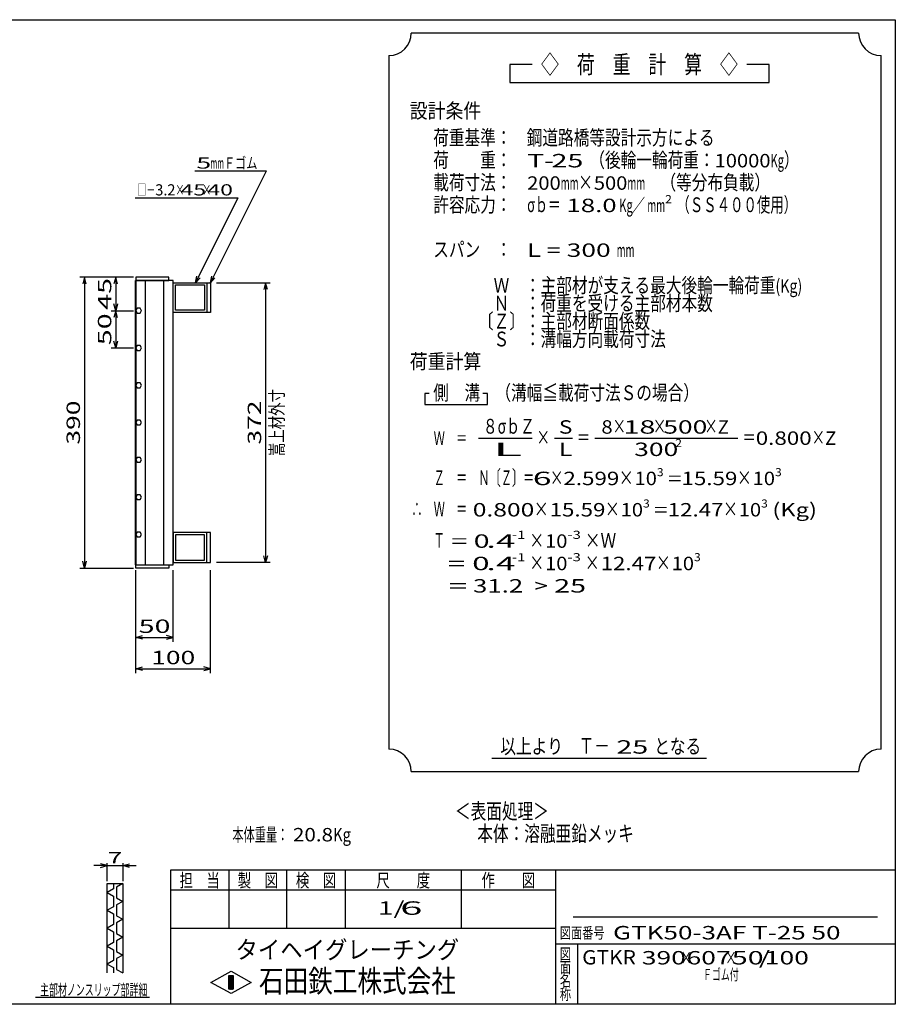
# Model space of a CAD drawing. Units: millimetres. Extents: x -182 to 173, y -128 to 105.
# Drawn here: x -23 to 173, y -115 to 105 of the extents above; entities that cross this region are included whole.
import ezdxf
from ezdxf.enums import TextEntityAlignment as Align

# ---------------------------------------------------------------- set-up
doc = ezdxf.new("R2010")
doc.units = ezdxf.units.MM
doc.header["$LTSCALE"] = 0.25
for name, color, linetype in [('16', 7, 'Continuous'), ('22', 7, 'Continuous'), ('24', 7, 'Continuous'), ('32', 7, 'Continuous')]:
    doc.layers.add(name, color=color, linetype=linetype)
doc.styles.add('dcStyle0', font='txt.shx', dxfattribs={"width": 0.833333, "bigfont": 'bigfont'})

msp = doc.modelspace()

# ---------------------------------------------------------------- linework, layer by layer
at = {"color": 150, "linetype": 'Continuous', "lineweight": 25}
for p, q in [((-172.9, 105.35), (173.1, 105.35)), ((173.1, 105.35), (173.1, -114.65)), ((173.1, -84.65), (11.1, -84.65)), ((11.1, -84.65), (11.1, -114.65)), ((24.1, -84.65), (24.1, -97.65)), ((37.1, -97.65), (37.1, -84.65)), ((50.1, -84.65), (50.1, -97.65)), ((76.1, -97.65), (76.1, -84.65)), ((97.1, -84.65), (97.1, -114.65)), ((97.1, -89.15), (11.1, -89.15)), ((169.1, -95.15), (101.1, -95.15)), ((11.1, -97.65), (97.1, -97.65)), ((97.1, -101.15), (173.1, -101.15)), ((102.1, -114.65), (102.1, -101.15)), ((20.1, -109.75), (24.6, -107.25)), ((24.6, -107.25), (29.1, -109.75)), ((24.6, -112.25), (20.1, -109.75)), ((24.1, -108.25), (25.1, -108.25)), ((24.1, -111.25), (24.1, -108.25)), ((24.1, -108.25), (24.3, -108.25)), ((24.3, -108.25), (24.3, -111.25)), ((24.5, -111.25), (24.5, -108.25)), ((24.5, -108.25), (24.7, -108.25)), ((29.1, -109.75), (24.6, -112.25)), ((24.7, -108.25), (24.7, -111.25)), ((24.9, -111.25), (24.9, -108.25)), ((24.9, -108.25), (25.1, -108.25)), ((25.1, -108.25), (25.1, -111.25)), ((25.1, -108.25), (25.1, -111.25)), ((25.1, -111.25), (24.1, -111.25)), ((24.3, -111.25), (24.5, -111.25)), ((24.7, -111.25), (24.9, -111.25)), ((173.1, -114.65), (-172.9, -114.65))]:
    msp.add_line(p, q, dxfattribs=at)
at = {"layer": '16', "color": 3, "linetype": 'Continuous', "lineweight": 25}
for p, q in [((3.22, -16.42), (3.22, 47.08)), ((3.22, 47.08), (3.33, 47.08)), ((10.67, 47.83), (3.33, 47.83)), ((3.33, 47.83), (3.33, 47.08)), ((3.33, 47.08), (10.67, 47.08)), ((3.33, 47.08), (3.33, -16.42)), ((11.67, 47.08), (3.33, 47.08)), ((5.42, 47.08), (5.42, -16.42)), ((9.58, -16.42), (9.58, 47.08)), ((10.67, 47.08), (10.67, 47.83)), ((11.67, -16.42), (11.67, 47.08)), ((11.67, 46.58), (19.17, 46.58)), ((11.67, 39.92), (11.67, 46.58)), ((19.17, 46.58), (19.17, 39.92)), ((19.17, 46.58), (20, 46.58)), ((20, 46.58), (20, 39.92)), ((12.17, 46.08), (18.67, 46.08)), ((12.17, 40.42), (12.17, 46.08)), ((18.67, 46.08), (18.67, 40.42)), ((3.64, 40.87), (3.33, 40.33)), ((3.33, 40.33), (3.65, 39.79)), ((4.27, 40.88), (3.64, 40.87)), ((3.65, 39.79), (4.27, 39.79)), ((4.58, 40.33), (4.27, 40.88)), ((4.27, 39.79), (4.58, 40.34)), ((19.17, 39.92), (11.67, 39.92)), ((18.67, 40.42), (12.17, 40.42)), ((20, 39.92), (19.17, 39.92)), ((3.64, 32.54), (3.33, 32)), ((3.33, 32), (3.65, 31.46)), ((4.27, 32.54), (3.64, 32.54)), ((3.65, 31.46), (4.27, 31.46)), ((4.58, 32), (4.27, 32.54)), ((4.27, 31.46), (4.58, 32)), ((3.64, 24.21), (3.33, 23.66)), ((4.27, 24.21), (3.64, 24.21)), ((4.58, 23.67), (4.27, 24.21)), ((3.33, 23.66), (3.65, 23.12)), ((3.65, 23.12), (4.27, 23.13)), ((4.27, 23.13), (4.58, 23.67)), ((3.64, 15.87), (3.33, 15.33)), ((4.27, 15.88), (3.64, 15.87)), ((4.58, 15.33), (4.27, 15.88)), ((3.33, 15.33), (3.65, 14.79)), ((3.65, 14.79), (4.27, 14.79)), ((4.27, 14.79), (4.58, 15.34)), ((3.64, 7.54), (3.33, 7)), ((3.33, 7), (3.65, 6.46)), ((4.27, 7.54), (3.64, 7.54)), ((4.58, 7), (4.27, 7.54)), ((4.27, 6.46), (4.58, 7)), ((3.65, 6.46), (4.27, 6.46)), ((3.64, -0.79), (3.33, -1.34)), ((3.33, -1.34), (3.65, -1.88)), ((4.27, -0.79), (3.64, -0.79)), ((3.65, -1.88), (4.27, -1.87)), ((4.58, -1.33), (4.27, -0.79)), ((4.27, -1.87), (4.58, -1.33)), ((3.64, -9.13), (3.33, -9.67)), ((3.33, -9.67), (3.65, -10.21)), ((4.27, -9.12), (3.64, -9.13)), ((3.65, -10.21), (4.27, -10.21)), ((4.58, -9.67), (4.27, -9.12)), ((4.27, -10.21), (4.58, -9.66)), ((19.17, -9.25), (11.67, -9.25)), ((11.67, -9.25), (11.67, -15.92)), ((18.67, -9.75), (12.17, -9.75)), ((12.17, -9.75), (12.17, -15.42)), ((18.67, -15.42), (18.67, -9.75)), ((19.17, -15.92), (19.17, -9.25)), ((20, -9.25), (19.17, -9.25)), ((20, -15.92), (20, -9.25)), ((3.33, -16.42), (3.22, -16.42)), ((3.33, -16.42), (10.67, -16.42)), ((3.33, -17.17), (3.33, -16.42)), ((3.33, -16.42), (11.67, -16.42)), ((10.67, -17.17), (3.33, -17.17)), ((10.67, -16.42), (10.67, -17.17)), ((11.67, -15.92), (19.17, -15.92)), ((12.17, -15.42), (18.67, -15.42)), ((19.17, -15.92), (20, -15.92))]:
    msp.add_line(p, q, dxfattribs=at)
at = {"layer": '22', "color": 4, "linetype": 'Continuous', "lineweight": 25}
for p, q in [((16.5, 71.58), (32.5, 71.58)), ((20, 46.58), (32.5, 71.58)), ((3.17, 65.58), (26.17, 65.58)), ((16.67, 46.58), (26.17, 65.58)), ((2.83, 47.83), (-9.17, 47.83)), ((-8.17, 47.83), (-8.57, 46.33)), ((-7.77, 46.33), (-8.17, 47.83)), ((-8.17, 47.83), (-8.17, -17.17)), ((2.83, 47.83), (-2.17, 47.83)), ((-1.17, 47.83), (-1.57, 46.33)), ((-0.77, 46.33), (-1.17, 47.83)), ((-1.17, 47.83), (-1.17, 40.33)), ((16.67, 46.58), (16.97, 48.04)), ((16.67, 46.58), (17.67, 47.68)), ((20, 46.58), (20.3, 48.04)), ((20, 46.58), (21, 47.68)), ((21.33, 46.58), (33.33, 46.58)), ((32.33, 46.58), (31.93, 45.08)), ((32.73, 45.08), (32.33, 46.58)), ((32.33, 46.58), (32.33, -15.92)), ((-1.17, 40.33), (-1.57, 41.83)), ((-0.77, 41.83), (-1.17, 40.33)), ((-2.17, 40.33), (2.83, 40.33)), ((-1.17, 40.33), (-1.57, 38.83)), ((-0.77, 38.83), (-1.17, 40.33)), ((-1.17, 40.33), (-1.17, 32)), ((-1.17, 32), (-1.57, 33.5)), ((-0.77, 33.5), (-1.17, 32)), ((-2.17, 32), (2.83, 32)), ((32.33, -15.92), (31.93, -14.42)), ((32.73, -14.42), (32.33, -15.92)), ((-9.17, -17.17), (2.83, -17.17)), ((-8.17, -17.17), (-8.57, -15.67)), ((-7.77, -15.67), (-8.17, -17.17)), ((33.33, -15.92), (21.33, -15.92)), ((3.33, -33.67), (3.33, -17.67)), ((3.33, -40.67), (3.33, -17.67)), ((11.67, -33.67), (11.67, -17.67)), ((20, -40.67), (20, -17.67)), ((3.33, -32.67), (4.83, -32.27)), ((4.83, -33.07), (3.33, -32.67)), ((3.33, -32.67), (11.67, -32.67)), ((11.67, -32.67), (10.17, -32.27)), ((10.17, -33.07), (11.67, -32.67)), ((3.33, -39.67), (4.83, -39.27)), ((20, -39.67), (18.5, -39.27)), ((4.83, -40.07), (3.33, -39.67)), ((3.33, -39.67), (20, -39.67)), ((18.5, -40.07), (20, -39.67))]:
    msp.add_line(p, q, dxfattribs=at)
at = {"layer": '24', "color": 4, "linetype": 'Continuous', "lineweight": 25}
for p, q in [((164.9, 102.35), (64.9, 102.35)), ((59.9, 97.35), (59.9, -57.65)), ((169.9, -57.65), (169.9, 97.35)), ((91.9, 95.35), (86.9, 95.35)), ((86.9, 95.35), (86.9, 91.35)), ((144.9, 95.35), (139.9, 95.35)), ((144.9, 91.35), (144.9, 95.35)), ((86.9, 91.35), (144.9, 91.35)), ((68.9, 21.85), (67.9, 21.85)), ((67.9, 21.85), (67.9, 19.35)), ((81.9, 21.85), (80.9, 21.85)), ((81.9, 19.35), (81.9, 21.85)), ((67.9, 19.35), (81.9, 19.35)), ((79.9, 11.85), (91.9, 11.85)), ((96.9, 11.85), (100.9, 11.85)), ((105.9, 11.85), (137.9, 11.85)), ((82.9, -59.65), (130.9, -59.65)), ((64.9, -62.65), (164.9, -62.65))]:
    msp.add_line(p, q, dxfattribs=at)
for centre, start, end in [((59.9, 102.35), 270, 0), ((169.9, 102.35), 180, 270), ((59.9, -62.65), 0, 90), ((169.9, -62.65), 90, 180)]:
    msp.add_arc(centre, 5, start, end, dxfattribs=at)
at = {"layer": '32', "color": 4, "linetype": 'Continuous', "lineweight": 25}
for p, q in [((-3.1, -83.65), (-4.6, -83.25)), ((-3.1, -87.15), (-3.1, -83.15)), ((0.4, -83.15), (0.4, -87.15)), ((0.4, -83.65), (1.9, -83.25)), ((-3.1, -83.65), (-6.1, -83.65)), ((-4.6, -84.05), (-3.1, -83.65)), ((-3.1, -83.65), (0.4, -83.65)), ((1.9, -84.05), (0.4, -83.65)), ((0.4, -83.65), (3.4, -83.65)), ((-3.1, -87.65), (0.4, -87.65)), ((-3.1, -107.65), (-3.1, -87.65)), ((-1.7, -87.65), (-1.7, -88.85)), ((0.4, -87.65), (-1, -88.45)), ((0.4, -87.65), (0.4, -107.65)), ((-1.7, -88.85), (-3.1, -89.65)), ((-3.1, -89.65), (-1.7, -90.45)), ((-1, -88.45), (-1, -90.85)), ((-1.7, -90.45), (-1.7, -92.85)), ((-1, -90.85), (0.4, -91.65)), ((0.4, -91.65), (-1, -92.45)), ((-1.7, -92.85), (-3.1, -93.65)), ((-3.1, -93.65), (-1.7, -94.45)), ((-1.7, -94.45), (-1.7, -96.85)), ((-1, -92.45), (-1, -94.85)), ((-1, -94.85), (0.4, -95.65)), ((0.4, -95.65), (-1, -96.45)), ((-1, -96.45), (-1, -98.85)), ((-1.7, -96.85), (-3.1, -97.65)), ((-3.1, -97.65), (-1.7, -98.45)), ((-1.7, -98.45), (-1.7, -100.85)), ((-1, -98.85), (0.4, -99.65)), ((-1.7, -100.85), (-3.1, -101.65)), ((0.4, -99.65), (-1, -100.45)), ((-1, -100.45), (-1, -102.85)), ((-3.1, -101.65), (-1.7, -102.45)), ((-1.7, -102.45), (-1.7, -104.85)), ((-1, -102.85), (0.4, -103.65)), ((-1.7, -104.85), (-3.1, -105.65)), ((0.4, -103.65), (-1, -104.45)), ((-1, -104.45), (-1, -106.85)), ((-3.1, -105.65), (-1.7, -106.45)), ((-1.7, -106.45), (-1.7, -107.65)), ((-1, -106.85), (0.4, -107.65)), ((6.4, -113.15), (-19.1, -113.15))]:
    msp.add_line(p, q, dxfattribs=at)

# ---------------------------------------------------------------- texts
at = {"color": 150, "style": 'dcStyle0', "width": 0.833333}
for s, height, p, p2 in [('担\u3000当', 3, (13.1, -88.45), (22.1, -88.45)), ('製\u3000図', 3, (26.1, -88.45), (35.1, -88.45)), ('検\u3000図', 3, (39.1, -88.45), (48.1, -88.45)), ('尺\u3000\u3000度', 3, (57.1, -88.45), (69.1, -88.45)), ('作\u3000\u3000図', 3, (80.6, -88.45), (92.6, -88.45)), ('図面番号', 2.5, (98.1, -99.95), (108.1, -99.95)), ('図', 2.5, (98.1, -104.65), (100.6, -104.65)), ('面', 2.5, (98.1, -107.65), (100.6, -107.65)), ('名', 2.5, (98.1, -110.65), (100.6, -110.65)), ('称', 2.5, (98.1, -113.65), (100.6, -113.65))]:
    msp.add_text(s, height=height, dxfattribs=at).set_placement(p, p2, align=Align.FIT)
at = {"color": 222, "style": 'dcStyle0'}
for s, height, width, p, p2 in [('タイヘイグレーチング', 4, 1.041667, (25.6, -104.45), (75.6, -104.45)), ('石田鉄工株式会社', 5, 0.846154, (30.85, -111.95), (74.85, -111.95))]:
    msp.add_text(s, height=height, dxfattribs=dict(at, width=width)).set_placement(p, p2, align=Align.FIT)
at = {"layer": '22', "color": 2, "style": 'dcStyle0'}
for s, height, width, p, p2 in [('Ｆゴム', 2.5, 0.833333, (23, 72.08), (30.5, 72.08)), (' 5 ', 2.5, 0.8, (15.5, 72.08), (21.5, 72.08)), ('mm', 2.5, 0.6, (20, 72.08), (23, 72.08)), ('□－', 2.5, 0.666667, (3.67, 66.08), (7.67, 66.08)), ('3.2', 2.5, 0.6, (7.67, 66.08), (12.17, 66.08)), ('×', 2.5, 0.666667, (12.17, 66.08), (14.17, 66.08)), (' 45 ', 2.5, 0.8, (12.17, 66.08), (20.17, 66.08)), ('×', 2.5, 0.666667, (18.17, 66.08), (20.17, 66.08)), (' 40 ', 2.5, 0.8, (18.17, 66.08), (26.17, 66.08)), (' 50 ', 3, 0.833333, (2.5, -31.67), (12.5, -31.67)), (' 100 ', 3, 0.833333, (5.42, -38.67), (17.92, -38.67)), ('＜表面処理＞', 3.5, 0.744681, (74.65, -73.25), (95.65, -73.25)), ('本体：溶融亜鉛メッキ', 3.5, 0.744681, (79.65, -78.25), (114.65, -78.25)), ('本体重量：', 3, 0.694444, (24.9, -78.25), (37.4, -78.25)), (' 20.8', 3, 0.666667, (37.4, -78.25), (47.4, -78.25)), ('Kg', 3, 0.666667, (47.4, -78.25), (51.4, -78.25)), ('GTK50-3AF T-25 50       ', 3, 0.833333, (110, -100.15), (170, -100.15)), ('GTKR', 3.2, 0.9375, (103.1, -105.75), (115.1, -105.75)), (' 390 ', 3, 0.833333, (115.1, -105.75), (127.6, -105.75)), ('×', 3, 0.694444, (125.1, -105.75), (127.6, -105.75)), (' 607 ', 3, 0.833333, (125.1, -105.75), (137.6, -105.75)), ('×', 3, 0.694444, (135.1, -105.75), (137.6, -105.75)), (' 50 ', 3, 0.833333, (135.1, -105.75), (145.1, -105.75)), ('/', 3, 0.833333, (142.6, -105.75), (145.1, -105.75)), (' 100 ', 3, 0.833333, (142.6, -105.75), (155.1, -105.75)), ('Ｆゴム付', 2.5, 0.666667, (130.1, -109.25), (138.1, -109.25))]:
    msp.add_text(s, height=height, dxfattribs=dict(at, width=width)).set_placement(p, p2, align=Align.FIT)
at = {"layer": '22', "color": 2, "style": 'dcStyle0', "width": 0.833333}
for s, p, p2 in [(' 45 ', (-2.17, 39.08), (-2.17, 49.08)), (' 50 ', (-2.17, 31.17), (-2.17, 41.17)), ('嵩上材外寸', (36.33, 7.83), (36.33, 22.83)), (' 390 ', (-9.17, 9.08), (-9.17, 21.58)), (' 372 ', (31.33, 9.08), (31.33, 21.58))]:
    msp.add_text(s, height=3, rotation=90, dxfattribs=at).set_placement(p, p2, align=Align.FIT)
at = {"layer": '22', "color": 2, "style": 'dcStyle0'}
for s, p, p2 in [('1/', (57.4, -94.65), (63.4, -94.65)), (' 6 ', (60.4, -94.65), (69.4, -94.65))]:
    msp.add_text(s, height=3, dxfattribs=at).set_placement(p, p2, align=Align.FIT)
at = {"layer": '24', "color": 2, "style": 'dcStyle0'}
for s, height, width, p, p2 in [('◇\u3000荷\u3000重\u3000計\u3000算\u3000◇', 4, 0.833333, (93.9, 93.35), (137.9, 93.35)), ('設計条件', 3.3, 0.858369, (64.55, 83.35), (80.55, 83.35)), ('荷重基準：\u3000', 3.3, 0.841346, (69.8, 77.35), (90.8, 77.35)), ('鋼道路橋等設計示方による', 3.3, 0.841346, (90.7, 77.35), (132.7, 77.35)), ('荷\u3000\u3000重：\u3000', 3.3, 0.841346, (69.8, 72.35), (90.8, 72.35)), (' 25 ', 3, 0.833333, (94.8, 72.35), (104.8, 72.35)), ('（後輪一輪荷重：', 3.3, 0.841346, (104.7, 72.35), (132.7, 72.35)), ('10000', 3, 0.833333, (132.7, 72.35), (145.2, 72.35)), ('Kg', 3, 0.5, (145.2, 72.35), (148.2, 72.35)), ('）', 3.3, 0.833333, (148.2, 72.35), (151.5, 72.35)), ('載荷寸法：\u3000', 3.3, 0.841346, (69.8, 67.35), (90.8, 67.35)), ('200', 3, 0.833333, (90.8, 67.35), (98.3, 67.35)), ('×', 3.3, 0.833333, (102.2, 67.35), (105.5, 67.35)), ('500', 3, 0.833333, (105.7, 67.35), (113.2, 67.35)), ('\u3000（等分布負載）', 3.3, 0.841346, (117.1, 67.35), (145.1, 67.35)), ('mm', 3, 0.666667, (98.3, 67.35), (102.3, 67.35)), ('mm', 3, 0.666667, (113.2, 67.35), (117.2, 67.35)), ('許容応力：\u3000', 3.3, 0.841346, (69.8, 62.35), (90.8, 62.35)), ('2', 1.8, 0.833333, (121.65, 64.35), (123.15, 64.35)), ('（ＳＳ４００使用）', 3.3, 0.757576, (124.15, 62.35), (151.15, 62.35)), ('σｂ＝', 3.3, 0.631313, (90.8, 62.35), (98.3, 62.35)), (' 18.0', 3, 0.833333, (98.3, 62.35), (110.8, 62.35)), ('Kg', 3, 0.5, (111.4, 62.35), (114.4, 62.35)), ('／', 3, 0.833333, (114.15, 62.35), (117.15, 62.35)), ('mm', 3, 0.666667, (117.65, 62.35), (121.65, 62.35)), ('スパン\u3000：\u3000', 3.3, 0.841346, (69.8, 52.35), (90.8, 52.35)), ('L =', 3, 0.833333, (90.8, 52.35), (98.3, 52.35)), (' 300 ', 3, 0.833333, (98.3, 52.35), (110.8, 52.35)), ('mm', 3, 0.666667, (110.8, 52.35), (114.8, 52.35)), ('\u3000Ｗ\u3000：主部材が支える最大後輪一輪荷重', 3.3, 0.841346, (79.8, 44.35), (146.3, 44.35)), ('(Kg)', 3, 0.5, (146.3, 44.35), (152.3, 44.35)), ('\u3000Ｎ\u3000：荷重を受ける主部材本数', 3.3, 0.841346, (79.8, 40.35), (132.3, 40.35)), ('〔Ｚ〕：主部材断面係数', 3.3, 0.841346, (79.8, 36.35), (118.3, 36.35)), ('\u3000Ｓ\u3000：溝幅方向載荷寸法', 3.3, 0.841346, (79.8, 32.35), (121.8, 32.35)), ('荷重計算', 3.3, 0.858369, (64.55, 27.35), (80.55, 27.35)), ('\u3000（溝幅≦載荷寸法Ｓの場合）', 3.3, 0.841346, (80.2, 20.35), (129.2, 20.35)), ('側\u3000溝', 3.3, 0.841346, (69.8, 20.35), (80.3, 20.35)), ('８', 3.3, 0.833333, (80.9, 12.85), (84.2, 12.85)), ('σｂ', 3.3, 0.631313, (84.2, 12.85), (89.2, 12.85)), ('Ｚ', 3.3, 0.833333, (89.2, 12.85), (92.5, 12.85)), ('8', 3, 0.833333, (107.4, 12.85), (109.9, 12.85)), ('×', 3.3, 0.757576, (109.9, 12.85), (112.9, 12.85)), (' 18 ', 3, 0.833333, (110.9, 12.85), (120.9, 12.85)), ('×', 3.3, 0.757576, (118.9, 12.85), (121.9, 12.85)), (' 500 ', 3, 0.833333, (119.9, 12.85), (132.4, 12.85)), ('×', 3.3, 0.757576, (130.4, 12.85), (133.4, 12.85)), ('Z', 3, 0.833333, (133.4, 12.85), (135.9, 12.85)), ('Ｗ\u3000＝', 3, 0.694444, (69.9, 10.35), (77.4, 10.35)), ('×', 3.3, 0.757576, (92.9, 10.35), (95.9, 10.35)), ('0.800', 3, 0.833333, (141.9, 10.35), (154.4, 10.35)), ('×', 3.3, 0.757576, (154.4, 10.35), (157.4, 10.35)), ('Z', 3, 0.833333, (157.4, 10.35), (159.9, 10.35)), ('＝', 3.3, 0.757576, (101.9, 10.35), (104.9, 10.35)), ('2', 1.8, 0.833333, (123.9, 9.85), (125.4, 9.85)), ('＝', 3.3, 0.757576, (138.9, 10.35), (141.9, 10.35)), (' 300 ', 3, 0.833333, (113.4, 7.85), (125.9, 7.85)), ('Ｚ\u3000＝\u3000Ｎ〔Ｚ〕＝', 3.3, 0.631313, (69.9, 1.35), (92.4, 1.35)), (' 6 ', 3, 0.833333, (90.4, 1.35), (97.9, 1.35)), ('×', 3.3, 0.757576, (95.9, 1.35), (98.9, 1.35)), ('2.599', 3, 0.833333, (98.9, 1.35), (111.4, 1.35)), ('×', 3.3, 0.833333, (111.3, 1.35), (114.6, 1.35)), ('10', 3, 0.833333, (114.8, 1.35), (119.8, 1.35)), ('3', 1.8, 0.833333, (119.8, 3.35), (121.3, 3.35)), ('15.59', 3, 0.833333, (125.3, 1.35), (137.8, 1.35)), ('×', 3.3, 0.833333, (137.7, 1.35), (141, 1.35)), ('10', 3, 0.833333, (141.2, 1.35), (146.2, 1.35)), ('3', 1.8, 0.833333, (146.2, 3.35), (147.7, 3.35)), ('3', 1.8, 0.833333, (116.7, -3.65), (118.2, -3.65)), ('3', 1.8, 0.833333, (143.1, -3.65), (144.6, -3.65)), ('∴\u3000Ｗ\u3000＝', 3.3, 0.631313, (64.9, -5.65), (77.4, -5.65)), (' 0.800', 3, 0.833333, (77.4, -5.65), (92.4, -5.65)), ('×', 3.3, 0.833333, (92.3, -5.65), (95.6, -5.65)), ('15.59', 3, 0.833333, (95.8, -5.65), (108.3, -5.65)), ('×', 3.3, 0.833333, (108.2, -5.65), (111.5, -5.65)), ('10', 3, 0.833333, (111.7, -5.65), (116.7, -5.65)), ('12.47', 3, 0.833333, (122.2, -5.65), (134.7, -5.65)), ('×', 3.3, 0.833333, (134.6, -5.65), (137.9, -5.65)), ('10', 3, 0.833333, (138.1, -5.65), (143.1, -5.65)), ('(Kg)', 3, 0.833333, (145.6, -5.65), (155.6, -5.65)), ('Ｔ', 3.3, 0.631313, (69.9, -12.65), (72.4, -12.65)), (' = 0', 3, 0.833333, (72.4, -12.65), (82.4, -12.65)), (' .4 ', 3, 0.833333, (79.9, -12.65), (89.9, -12.65)), ('-1', 1.8, 0.833333, (87.4, -10.65), (90.4, -10.65)), ('×', 3.3, 0.833333, (91.3, -12.65), (94.6, -12.65)), ('10', 3, 0.833333, (94.8, -12.65), (99.8, -12.65)), ('-3', 1.8, 0.833333, (99.8, -10.65), (102.8, -10.65)), ('×Ｗ', 3.3, 0.841346, (103.7, -12.65), (110.7, -12.65)), ('  = 0', 3, 0.833333, (69.9, -17.65), (82.4, -17.65)), (' .4 ', 3, 0.833333, (79.9, -17.65), (89.9, -17.65)), ('-1', 1.8, 0.833333, (87.4, -15.65), (90.4, -15.65)), ('×', 3.3, 0.833333, (91.3, -17.65), (94.6, -17.65)), ('10', 3, 0.833333, (94.8, -17.65), (99.8, -17.65)), ('-3', 1.8, 0.833333, (99.8, -15.65), (102.8, -15.65)), ('×', 3.3, 0.833333, (103.7, -17.65), (107, -17.65)), ('12.47', 3, 0.833333, (107.2, -17.65), (119.7, -17.65)), ('×', 3.3, 0.833333, (119.6, -17.65), (122.9, -17.65)), ('10', 3, 0.833333, (123.1, -17.65), (128.1, -17.65)), ('3', 1.8, 0.833333, (128.1, -15.65), (129.6, -15.65)), (' 31.2', 3, 0.833333, (77.4, -22.65), (89.9, -22.65)), (' 25 ', 3, 0.833333, (95.4, -22.65), (105.4, -22.65)), ('  =', 3, 0.833333, (69.9, -22.65), (77.4, -22.65)), ('以上より\u3000', 3.3, 0.841346, (84.8, -58.65), (102.3, -58.65)), ('Ｔ－', 3.5, 0.833333, (102.3, -58.65), (109.3, -58.65)), (' 25 ', 3, 0.833333, (109.3, -58.65), (119.3, -58.65)), ('となる', 3.3, 0.841346, (119.2, -58.65), (129.7, -58.65))]:
    msp.add_text(s, height=height, dxfattribs=dict(at, width=width)).set_placement(p, p2, align=Align.FIT)
for s, p, p2 in [('T-', (90.8, 72.35), (96.8, 72.35)), ('S', (97.9, 12.85), (100.9, 12.85)), (' L ', (80.4, 7.85), (92.4, 7.85)), ('L', (97.9, 7.85), (100.9, 7.85)), ('=', (122.3, 1.35), (125.3, 1.35)), ('=', (119.2, -5.65), (122.2, -5.65)), ('>', (92.4, -22.65), (95.4, -22.65))]:
    msp.add_text(s, height=3, dxfattribs=at).set_placement(p, p2, align=Align.FIT)
at = {"layer": '32', "color": 2, "style": 'dcStyle0'}
for s, width, p, p2 in [(' 7 ', 0.8, (-4.35, -83.15), (1.65, -83.15)), ('主部材ノンスリップ部詳細', 0.666667, (-18.1, -112.65), (5.9, -112.65))]:
    msp.add_text(s, height=2.5, dxfattribs=dict(at, width=width)).set_placement(p, p2, align=Align.FIT)

doc.saveas('drawing.dxf')
